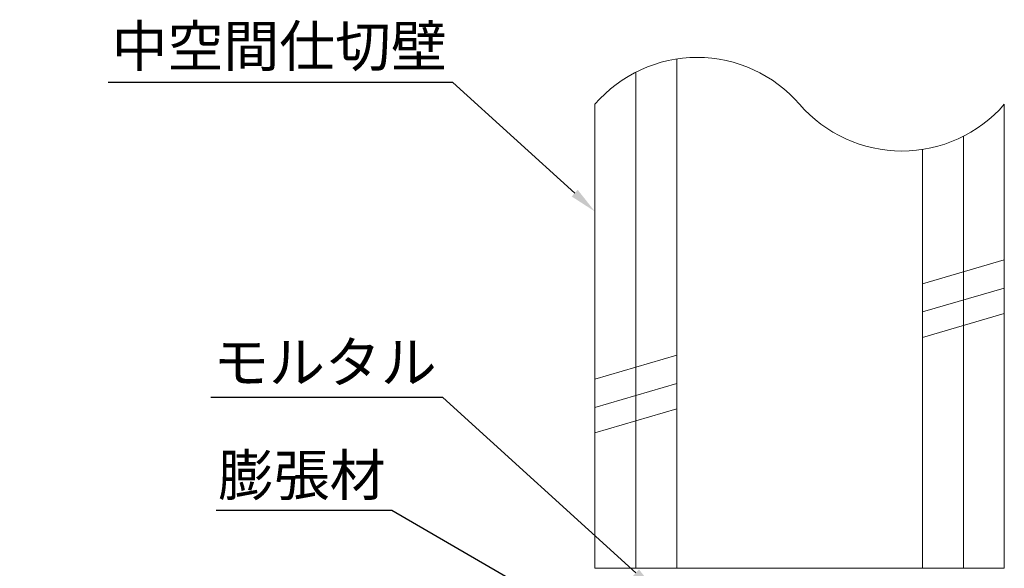
# Model space of a CAD drawing. Units: millimetres. Extents: x 368 to 2697, y 278 to 2219.
# Drawn here: x 1013 to 1085, y 1669 to 1709 of the extents above; entities that cross this region are included whole.
import ezdxf
from ezdxf import colors
from ezdxf.entities.mleader import LeaderData, LeaderLine
from ezdxf.math import Vec2, Vec3

# ---------------------------------------------------------------- set-up
doc = ezdxf.new("R2010")
doc.units = ezdxf.units.MM
doc.layers.add('文字', color=7, linetype='Continuous')
doc.layers.add('防火材', color=7, linetype='Continuous')
doc.styles.get("Standard").update_dxf_attribs({"font": 'arial.ttf'})

msp = doc.modelspace()

# ---------------------------------------------------------------- linework, layer by layer
at = {"layer": '防火材', "linetype": 'Continuous', "lineweight": 13}
for p, q in [((1078.84192, 1689.83633), (1084.84216, 1691.58445)), ((1078.84192, 1687.76381), (1084.84216, 1689.51193)), ((1078.84192, 1685.90201), (1084.84216, 1687.65012)), ((1054.84176, 1682.84411), (1060.842, 1684.59223)), ((1054.84176, 1680.7716), (1060.842, 1682.51971)), ((1054.84176, 1678.90979), (1060.842, 1680.6579)), ((1054.84218, 1668.98372), (1084.8422, 1668.98372)), ((1054.84218, 1668.98372), (1084.8422, 1668.98372))]:
    msp.add_line(p, q, dxfattribs=at)
for points in [[(1060.842, 1706.29874), (1060.842, 1668.98372)], [(1057.84188, 1705.33299), (1057.84188, 1668.98372)], [(1054.84176, 1702.98394), (1054.84176, 1668.98372)], [(1084.84216, 1702.98394), (1084.84216, 1668.98372)], [(1081.84204, 1700.63377), (1081.84204, 1668.98372)], [(1078.84192, 1699.66854), (1078.84192, 1668.98372)]]:
    msp.add_lwpolyline(points, dxfattribs=at)
for centre, start, end in [((1062.34233, 1696.49509), 40.8668529, 139.136121), ((1077.34304, 1709.4724), 220.863879, 319.1331471)]:
    msp.add_arc(centre, 9.91778, start, end, dxfattribs=at)

# ---------------------------------------------------------------- leaders
at = {"layer": '文字', "linetype": 'Continuous', "lineweight": 13}
ml = msp.add_multileader_mtext('Standard', dxfattribs=at)
ml.set_content('中空間仕切壁', color=256)
ml.set_leader_properties()
ml.build(insert=Vec2(0, 0))
ml.multileader.update_dxf_attribs({"text_left_attachment_type": 5, "text_right_attachment_type": 5, "dogleg_length": 0.36, "arrow_head_size": 2})
ctx = ml.context
ctx.base_point, ctx.char_height, ctx.arrow_head_size, ctx.landing_gap_size, ctx.plane_origin = Vec3(1018.49961, 1704.5788), 3, 2, 0.09, Vec3(1052.74041, 1695.126)
ctx.left_attachment, ctx.right_attachment, ctx.text_align_type = 5, 5, 2
notes = []
notes.append((ctx, [(0, (1, 1, 0), (1044.43733, 1704.5788), (-1, 0), 0.36, [(0, [(1054.84176, 1695.126)], 0, [])])]))
ctx.mtext.insert, ctx.mtext.width, ctx.mtext.defined_height, ctx.mtext.alignment, ctx.mtext.flow_direction = Vec3(1043.98733, 1708.7413), 33.6703816, 7.2506, 3, 5
ml = msp.add_multileader_mtext('Standard', dxfattribs=at)
ml.set_content('モルタル', color=256)
ml.set_leader_properties()
ml.build(insert=Vec2(0, 0))
ml.multileader.update_dxf_attribs({"text_left_attachment_type": 5, "text_right_attachment_type": 5, "dogleg_length": 0.36, "arrow_head_size": 2})
ctx = ml.context
ctx.base_point, ctx.char_height, ctx.arrow_head_size, ctx.landing_gap_size, ctx.plane_origin = Vec3(1027.57433, 1681.50591), 3, 2, 0.09, Vec3(1051.99695, 1669.92303)
ctx.left_attachment, ctx.right_attachment, ctx.text_align_type = 5, 5, 2
notes.append((ctx, [(0, (1, 1, 0), (1043.69388, 1681.50591), (-1, 0), 0.36, [(0, [(1059.33179, 1667.31148)], 0, [])])]))
ctx.mtext.insert, ctx.mtext.width, ctx.mtext.alignment, ctx.mtext.flow_direction = Vec3(1043.24388, 1685.58318), 28.7939426, 3, 5
ml = msp.add_multileader_mtext('Standard', dxfattribs=at)
ml.set_content('膨張材', color=256)
ml.set_leader_properties()
ml.build(insert=Vec2(0, 0))
ml.multileader.update_dxf_attribs({"text_left_attachment_type": 5, "text_right_attachment_type": 5, "dogleg_length": 0.36, "arrow_head_size": 2})
ctx = ml.context
ctx.base_point, ctx.char_height, ctx.arrow_head_size, ctx.landing_gap_size, ctx.plane_origin = Vec3(1026.74482, 1673.23087), 3, 2, 0.09, Vec3(1048.25267, 1661.64799)
ctx.left_attachment, ctx.right_attachment, ctx.text_align_type = 5, 5, 2
notes.append((ctx, [(0, (1, 1, 0), (1039.9496, 1673.23087), (-1, 0), 0.36, [(0, [(1058.18172, 1662.6476)], 0, [])])]))
ctx.mtext.insert, ctx.mtext.width, ctx.mtext.alignment, ctx.mtext.flow_direction = Vec3(1039.4996, 1677.30814), 28.7939426, 3, 5
for ctx, leaders in notes:
    for number, flags, end, landing, length, lines in leaders:
        leader = LeaderData()
        leader.index, (leader.has_last_leader_line, leader.has_dogleg_vector, leader.attachment_direction) = number, flags
        leader.last_leader_point, leader.dogleg_vector, leader.dogleg_length = Vec3(end), Vec3(landing), length
        for number, points, colour, breaks in lines:
            line = LeaderLine()
            line.index, line.vertices, line.color, line.breaks = number, Vec3.list(points), colors.encode_raw_color(colour), breaks
            leader.lines.append(line)
        ctx.leaders.append(leader)

doc.saveas('drawing.dxf')
